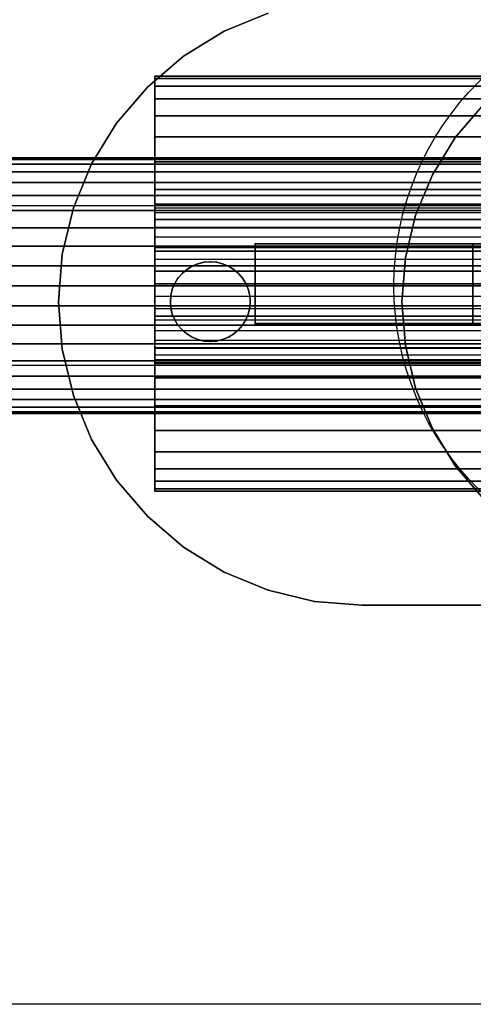
# Model space of a CAD drawing. Units: millimetres. Extents: x 2139 to 17281, y 1110 to 14529.
# Drawn here: x 4873 to 4902, y 4100 to 4162 of the extents above; entities that cross this region are included whole.
import ezdxf

# ---------------------------------------------------------------- set-up
doc = ezdxf.new("R2010")
doc.units = ezdxf.units.MM
doc.layers.add('Dimensions', color=7, linetype='Continuous')
doc.styles.get("Standard").update_dxf_attribs({"font": 'arial.ttf'})
doc.dimstyles.new('Leikkiset keinu', dxfattribs={"dimtxt": 150, "dimasz": 2.5, "dimexe": 0.06, "dimexo": 0.625, "dimtad": 0, "dimtih": 1, "dimtoh": 1, "dimdec": 0, "dimtxsty": 'Standard', "dimcen": 2.5, "dimadec": 0, "dimazin": 0, "dimtfac": 1, "dimtmove": 0, "dimatfit": 3, "dimfxl": 1, "dimarcsym": 0})

# ---------------------------------------------------------------- blocks, each defined once
blk = doc.blocks.new('*D11')
at = {"layer": 'Defpoints', "color": 0, "transparency": 16777216}
for p in [(13454.128, 11884.144), (13454.128, 5100.193), (3917.972, 4145.016)]:
    blk.add_point(p, dxfattribs=at)
at = {"layer": 'Dimensions', "color": 0, "lineweight": -2, "transparency": 16777216}
for p, q in [((3917.972, 4145.641), (3917.972, 11884.204)), ((3920.472, 11884.144), (8461.499, 11884.144)), ((13451.628, 11884.144), (8910.601, 11884.144)), ((13454.128, 5100.818), (13454.128, 11884.204))]:
    blk.add_line(p, q, dxfattribs=at)
at = {"layer": 'Dimensions', "color": 0, "transparency": 16777216}
for points in [[(3920.472, 11884.561), (3920.472, 11883.728), (3917.972, 11884.144)], [(13451.628, 11884.561), (13451.628, 11883.728), (13454.128, 11884.144)]]:
    blk.add_solid(points, dxfattribs=at)
at = {"layer": 'Dimensions', "color": 0, "transparency": 16777216, "insert": (8686.05, 11884.144), "char_height": 150, "attachment_point": 5}
blk.add_mtext('9536', dxfattribs=at)

msp = doc.modelspace()

# ---------------------------------------------------------------- linework, layer by layer
for p, q in [((4888.667, 4162.099), (4885.913, 4160.958)), ((4885.913, 4160.958), (4888.667, 4162.099)), ((4885.913, 4160.958), (4888.667, 4162.099)), ((4888.667, 4162.099), (4885.913, 4160.958)), ((4885.913, 4160.958), (4883.371, 4159.4)), ((4883.371, 4159.4), (4885.913, 4160.958)), ((4883.371, 4159.4), (4885.913, 4160.958)), ((4885.913, 4160.958), (4883.371, 4159.4)), ((4883.371, 4159.4), (4881.104, 4157.464)), ((4881.104, 4157.464), (4883.371, 4159.4)), ((4883.371, 4159.4), (4881.104, 4157.464)), ((4881.104, 4157.464), (4883.371, 4159.4)), ((4947.566, 4158.153), (4881.566, 4158.153)), ((4881.566, 4158.153), (4881.566, 4157.993)), ((4881.566, 4157.993), (4881.566, 4158.153)), ((4881.566, 4158.153), (4947.566, 4158.153)), ((4881.566, 4157.993), (4881.566, 4158.153)), ((4881.566, 4158.153), (4881.566, 4157.993)), ((4881.566, 4157.993), (4881.566, 4157.516)), ((4947.566, 4157.993), (4881.566, 4157.993)), ((4881.566, 4157.993), (4947.566, 4157.993)), ((4947.566, 4157.993), (4881.566, 4157.993)), ((4881.566, 4157.516), (4881.566, 4157.993)), ((4881.566, 4157.993), (4947.566, 4157.993)), ((4881.566, 4157.516), (4881.566, 4157.993)), ((4881.566, 4157.993), (4881.566, 4157.516)), ((4881.104, 4157.464), (4879.167, 4155.196)), ((4879.167, 4155.196), (4881.104, 4157.464)), ((4879.167, 4155.196), (4881.104, 4157.464)), ((4881.104, 4157.464), (4879.167, 4155.196)), ((4881.566, 4157.516), (4881.566, 4156.736)), ((4947.566, 4157.516), (4881.566, 4157.516)), ((4881.566, 4157.516), (4947.566, 4157.516)), ((4947.566, 4157.516), (4881.566, 4157.516)), ((4881.566, 4156.736), (4881.566, 4157.516)), ((4881.566, 4157.516), (4947.566, 4157.516)), ((4881.566, 4156.736), (4881.566, 4157.516)), ((4881.566, 4157.516), (4881.566, 4156.736)), ((4947.566, 4156.736), (4881.566, 4156.736)), ((4881.566, 4156.736), (4881.566, 4155.67)), ((4881.566, 4156.736), (4947.566, 4156.736)), ((4947.566, 4156.736), (4881.566, 4156.736)), ((4881.566, 4155.67), (4881.566, 4156.736)), ((4881.566, 4156.736), (4947.566, 4156.736)), ((4881.566, 4155.67), (4881.566, 4156.736)), ((4881.566, 4156.736), (4881.566, 4155.67)), ((4900.381, 4154.315), (4902.164, 4156.403)), ((4902.164, 4156.403), (4900.381, 4154.315)), ((4900.381, 4154.315), (4902.164, 4156.403)), ((4902.164, 4156.403), (4900.381, 4154.315)), ((4881.566, 4155.67), (4881.566, 4154.345)), ((4947.566, 4155.67), (4881.566, 4155.67)), ((4881.566, 4155.67), (4947.566, 4155.67)), ((4947.566, 4155.67), (4881.566, 4155.67)), ((4881.566, 4154.345), (4881.566, 4155.67)), ((4881.566, 4155.67), (4947.566, 4155.67)), ((4881.566, 4154.345), (4881.566, 4155.67)), ((4881.566, 4155.67), (4881.566, 4154.345)), ((4879.167, 4155.196), (4877.61, 4152.654)), ((4877.61, 4152.654), (4879.167, 4155.196)), ((4879.167, 4155.196), (4877.61, 4152.654)), ((4877.61, 4152.654), (4879.167, 4155.196)), ((4947.566, 4154.345), (4881.566, 4154.345)), ((4881.566, 4154.345), (4881.566, 4152.794)), ((4881.566, 4154.345), (4947.566, 4154.345)), ((4947.566, 4154.345), (4881.566, 4154.345)), ((4881.566, 4152.794), (4881.566, 4154.345)), ((4881.566, 4154.345), (4947.566, 4154.345)), ((4881.566, 4152.794), (4881.566, 4154.345)), ((4881.566, 4154.345), (4881.566, 4152.794)), ((4900.381, 4154.315), (4898.946, 4151.973)), ((4898.946, 4151.973), (4900.381, 4154.315)), ((4898.946, 4151.973), (4900.381, 4154.315)), ((4900.381, 4154.315), (4898.946, 4151.973)), ((4052.539, 4153.029), (5776.539, 4153.029)), ((5776.539, 4153.029), (4052.539, 4153.029)), ((4052.539, 4153.029), (5776.539, 4153.029)), ((5776.539, 4153.029), (4052.539, 4153.029)), ((4052.539, 4153.029), (5776.539, 4153.029)), ((5776.539, 4153.029), (4052.539, 4153.029)), ((4052.539, 4153.029), (5776.539, 4153.029)), ((5776.539, 4153.029), (4052.539, 4153.029)), ((4052.539, 4153.029), (5776.539, 4153.029)), ((5776.539, 4153.029), (4052.539, 4153.029)), ((4052.539, 4152.93), (5776.539, 4152.93)), ((5776.539, 4152.93), (4052.539, 4152.93)), ((4052.539, 4152.93), (5776.539, 4152.93)), ((5776.539, 4152.93), (4052.539, 4152.93)), ((4052.539, 4152.93), (5776.539, 4152.93)), ((5776.539, 4152.93), (4052.539, 4152.93)), ((4052.539, 4152.93), (5776.539, 4152.93)), ((5776.539, 4152.93), (4052.539, 4152.93)), ((4052.539, 4152.93), (5776.539, 4152.93)), ((5776.539, 4152.93), (4052.539, 4152.93)), ((4052.539, 4152.93), (5776.539, 4152.93)), ((5776.539, 4152.93), (4052.539, 4152.93)), ((4052.539, 4152.93), (5776.539, 4152.93)), ((5776.539, 4152.93), (4052.539, 4152.93)), ((4052.539, 4152.93), (5776.539, 4152.93)), ((5776.539, 4152.93), (4052.539, 4152.93)), ((4052.539, 4152.93), (5776.539, 4152.93)), ((5776.539, 4152.93), (4052.539, 4152.93)), ((4052.539, 4152.93), (5776.539, 4152.93)), ((5776.539, 4152.93), (4052.539, 4152.93)), ((4052.539, 4152.637), (5776.539, 4152.637)), ((5776.539, 4152.637), (4052.539, 4152.637)), ((4052.539, 4152.637), (5776.539, 4152.637)), ((5776.539, 4152.637), (4052.539, 4152.637)), ((4052.539, 4152.637), (5776.539, 4152.637)), ((5776.539, 4152.637), (4052.539, 4152.637)), ((4052.539, 4152.637), (5776.539, 4152.637)), ((5776.539, 4152.637), (4052.539, 4152.637)), ((4052.539, 4152.637), (5776.539, 4152.637)), ((5776.539, 4152.637), (4052.539, 4152.637)), ((4052.539, 4152.637), (5776.539, 4152.637)), ((5776.539, 4152.637), (4052.539, 4152.637)), ((4052.539, 4152.637), (5776.539, 4152.637)), ((5776.539, 4152.637), (4052.539, 4152.637)), ((4052.539, 4152.637), (5776.539, 4152.637)), ((5776.539, 4152.637), (4052.539, 4152.637)), ((4052.539, 4152.637), (5776.539, 4152.637)), ((5776.539, 4152.637), (4052.539, 4152.637)), ((4052.539, 4152.637), (5776.539, 4152.637)), ((5776.539, 4152.637), (4052.539, 4152.637)), ((4877.61, 4152.654), (4876.469, 4149.9)), ((4876.469, 4149.9), (4877.61, 4152.654)), ((4876.469, 4149.9), (4877.61, 4152.654)), ((4877.61, 4152.654), (4876.469, 4149.9)), ((4881.566, 4152.794), (4881.566, 4151.055)), ((4947.566, 4152.794), (4881.566, 4152.794)), ((4881.566, 4152.794), (4947.566, 4152.794)), ((4947.566, 4152.794), (4881.566, 4152.794)), ((4881.566, 4151.055), (4881.566, 4152.794)), ((4881.566, 4152.794), (4947.566, 4152.794)), ((4881.566, 4151.055), (4881.566, 4152.794)), ((4881.566, 4152.794), (4881.566, 4151.055)), ((4052.539, 4152.157), (5776.539, 4152.157)), ((5776.539, 4152.157), (4052.539, 4152.157)), ((4052.539, 4152.157), (5776.539, 4152.157)), ((5776.539, 4152.157), (4052.539, 4152.157)), ((4052.539, 4152.157), (5776.539, 4152.157)), ((5776.539, 4152.157), (4052.539, 4152.157)), ((4052.539, 4152.157), (5776.539, 4152.157)), ((5776.539, 4152.157), (4052.539, 4152.157)), ((4052.539, 4152.157), (5776.539, 4152.157)), ((5776.539, 4152.157), (4052.539, 4152.157)), ((4052.539, 4152.157), (5776.539, 4152.157)), ((5776.539, 4152.157), (4052.539, 4152.157)), ((4052.539, 4152.157), (5776.539, 4152.157)), ((5776.539, 4152.157), (4052.539, 4152.157)), ((4052.539, 4152.157), (5776.539, 4152.157)), ((5776.539, 4152.157), (4052.539, 4152.157)), ((4052.539, 4152.157), (5776.539, 4152.157)), ((5776.539, 4152.157), (4052.539, 4152.157)), ((4052.539, 4152.157), (5776.539, 4152.157)), ((5776.539, 4152.157), (4052.539, 4152.157)), ((4897.895, 4149.436), (4898.946, 4151.973)), ((4898.946, 4151.973), (4897.895, 4149.436)), ((4897.895, 4149.436), (4898.946, 4151.973)), ((4898.946, 4151.973), (4897.895, 4149.436)), ((4052.539, 4151.501), (5776.539, 4151.501)), ((5776.539, 4151.501), (4052.539, 4151.501)), ((4052.539, 4151.501), (5776.539, 4151.501)), ((5776.539, 4151.501), (4052.539, 4151.501)), ((4052.539, 4151.501), (5776.539, 4151.501)), ((5776.539, 4151.501), (4052.539, 4151.501)), ((4052.539, 4151.501), (5776.539, 4151.501)), ((5776.539, 4151.501), (4052.539, 4151.501)), ((4052.539, 4151.501), (5776.539, 4151.501)), ((5776.539, 4151.501), (4052.539, 4151.501)), ((4052.539, 4151.501), (5776.539, 4151.501)), ((5776.539, 4151.501), (4052.539, 4151.501)), ((4052.539, 4151.501), (5776.539, 4151.501)), ((5776.539, 4151.501), (4052.539, 4151.501)), ((4052.539, 4151.501), (5776.539, 4151.501)), ((5776.539, 4151.501), (4052.539, 4151.501)), ((4052.539, 4151.501), (5776.539, 4151.501)), ((5776.539, 4151.501), (4052.539, 4151.501)), ((4052.539, 4151.501), (5776.539, 4151.501)), ((5776.539, 4151.501), (4052.539, 4151.501)), ((4881.566, 4151.055), (4881.566, 4149.17)), ((4947.566, 4151.055), (4881.566, 4151.055)), ((4881.566, 4151.055), (4947.566, 4151.055)), ((4947.566, 4151.055), (4881.566, 4151.055)), ((4881.566, 4149.17), (4881.566, 4151.055)), ((4881.566, 4151.055), (4947.566, 4151.055)), ((4881.566, 4149.17), (4881.566, 4151.055)), ((4881.566, 4151.055), (4881.566, 4149.17)), ((4052.539, 4150.686), (5776.539, 4150.686)), ((5776.539, 4150.686), (4052.539, 4150.686)), ((4052.539, 4150.686), (5776.539, 4150.686)), ((5776.539, 4150.686), (4052.539, 4150.686)), ((4052.539, 4150.686), (5776.539, 4150.686)), ((5776.539, 4150.686), (4052.539, 4150.686)), ((4052.539, 4150.686), (5776.539, 4150.686)), ((5776.539, 4150.686), (4052.539, 4150.686)), ((4052.539, 4150.686), (5776.539, 4150.686)), ((5776.539, 4150.686), (4052.539, 4150.686)), ((4052.539, 4150.686), (5776.539, 4150.686)), ((5776.539, 4150.686), (4052.539, 4150.686)), ((4052.539, 4150.686), (5776.539, 4150.686)), ((5776.539, 4150.686), (4052.539, 4150.686)), ((4052.539, 4150.686), (5776.539, 4150.686)), ((5776.539, 4150.686), (4052.539, 4150.686)), ((4052.539, 4150.686), (5776.539, 4150.686)), ((5776.539, 4150.686), (4052.539, 4150.686)), ((4052.539, 4150.686), (5776.539, 4150.686)), ((5776.539, 4150.686), (4052.539, 4150.686)), ((4881.566, 4150.153), (4947.566, 4150.153)), ((4881.566, 4150.091), (4881.566, 4150.153)), ((4881.566, 4150.153), (4881.566, 4150.091)), ((4881.566, 4150.153), (4881.566, 4150.091)), ((4881.566, 4150.091), (4881.566, 4150.153)), ((5794.539, 4150.022), (4034.539, 4150.022)), ((4052.539, 4149.731), (5776.539, 4149.731)), ((5776.539, 4149.731), (4052.539, 4149.731)), ((4052.539, 4149.731), (5776.539, 4149.731)), ((5776.539, 4149.731), (4052.539, 4149.731)), ((4052.539, 4149.731), (5776.539, 4149.731)), ((5776.539, 4149.731), (4052.539, 4149.731)), ((4052.539, 4149.731), (5776.539, 4149.731)), ((5776.539, 4149.731), (4052.539, 4149.731)), ((4052.539, 4149.731), (5776.539, 4149.731)), ((5776.539, 4149.731), (4052.539, 4149.731)), ((4052.539, 4149.731), (5776.539, 4149.731)), ((5776.539, 4149.731), (4052.539, 4149.731)), ((4052.539, 4149.731), (5776.539, 4149.731)), ((5776.539, 4149.731), (4052.539, 4149.731)), ((4052.539, 4149.731), (5776.539, 4149.731)), ((5776.539, 4149.731), (4052.539, 4149.731)), ((4052.539, 4149.731), (5776.539, 4149.731)), ((5776.539, 4149.731), (4052.539, 4149.731)), ((4052.539, 4149.731), (5776.539, 4149.731)), ((5776.539, 4149.731), (4052.539, 4149.731)), ((4876.469, 4149.9), (4875.773, 4147.001)), ((4875.773, 4147.001), (4876.469, 4149.9)), ((4875.773, 4147.001), (4876.469, 4149.9)), ((4876.469, 4149.9), (4875.773, 4147.001)), ((4881.566, 4149.908), (4881.566, 4150.091)), ((4881.566, 4150.091), (4947.566, 4150.091)), ((4881.566, 4150.091), (4947.566, 4150.091)), ((4881.566, 4150.091), (4881.566, 4149.908)), ((4881.566, 4150.091), (4881.566, 4149.908)), ((4881.566, 4149.908), (4881.566, 4150.091)), ((4881.566, 4149.608), (4881.566, 4149.908)), ((4881.566, 4149.908), (4947.566, 4149.908)), ((4881.566, 4149.908), (4947.566, 4149.908)), ((4881.566, 4149.908), (4881.566, 4149.608)), ((4881.566, 4149.908), (4881.566, 4149.608)), ((4881.566, 4149.608), (4881.566, 4149.908)), ((4881.566, 4149.608), (4947.566, 4149.608)), ((4881.566, 4149.198), (4881.566, 4149.608)), ((4881.566, 4149.608), (4947.566, 4149.608)), ((4881.566, 4149.608), (4881.566, 4149.198)), ((4881.566, 4149.608), (4881.566, 4149.198)), ((4881.566, 4149.198), (4881.566, 4149.608)), ((4881.566, 4148.688), (4881.566, 4149.198)), ((4881.566, 4149.198), (4947.566, 4149.198)), ((4881.566, 4149.198), (4947.566, 4149.198)), ((4881.566, 4149.198), (4881.566, 4148.688)), ((4881.566, 4149.198), (4881.566, 4148.688)), ((4881.566, 4148.688), (4881.566, 4149.198)), ((4947.566, 4149.17), (4881.566, 4149.17)), ((4881.566, 4149.17), (4881.566, 4147.186)), ((4881.566, 4149.17), (4947.566, 4149.17)), ((4947.566, 4149.17), (4881.566, 4149.17)), ((4881.566, 4147.186), (4881.566, 4149.17)), ((4881.566, 4149.17), (4947.566, 4149.17)), ((4881.566, 4147.186), (4881.566, 4149.17)), ((4881.566, 4149.17), (4881.566, 4147.186)), ((4897.254, 4146.766), (4897.895, 4149.436)), ((4897.895, 4149.436), (4897.254, 4146.766)), ((4897.254, 4146.766), (4897.895, 4149.436)), ((4897.895, 4149.436), (4897.254, 4146.766)), ((4052.539, 4148.661), (5776.539, 4148.661)), ((5776.539, 4148.661), (4052.539, 4148.661)), ((4052.539, 4148.661), (5776.539, 4148.661)), ((5776.539, 4148.661), (4052.539, 4148.661)), ((4052.539, 4148.661), (5776.539, 4148.661)), ((5776.539, 4148.661), (4052.539, 4148.661)), ((4052.539, 4148.661), (5776.539, 4148.661)), ((5776.539, 4148.661), (4052.539, 4148.661)), ((4052.539, 4148.661), (5776.539, 4148.661)), ((5776.539, 4148.661), (4052.539, 4148.661)), ((4052.539, 4148.661), (5776.539, 4148.661)), ((5776.539, 4148.661), (4052.539, 4148.661)), ((4052.539, 4148.661), (5776.539, 4148.661)), ((5776.539, 4148.661), (4052.539, 4148.661)), ((4052.539, 4148.661), (5776.539, 4148.661)), ((5776.539, 4148.661), (4052.539, 4148.661)), ((4052.539, 4148.661), (5776.539, 4148.661)), ((5776.539, 4148.661), (4052.539, 4148.661)), ((4052.539, 4148.661), (5776.539, 4148.661)), ((5776.539, 4148.661), (4052.539, 4148.661)), ((4881.566, 4148.688), (4947.566, 4148.688)), ((4881.566, 4148.092), (4881.566, 4148.688)), ((4881.566, 4148.688), (4947.566, 4148.688)), ((4881.566, 4148.688), (4881.566, 4148.092)), ((4881.566, 4148.688), (4881.566, 4148.092)), ((4881.566, 4148.092), (4881.566, 4148.688)), ((4881.566, 4147.423), (4881.566, 4148.092)), ((4881.566, 4148.092), (4947.566, 4148.092)), ((4881.566, 4148.092), (4947.566, 4148.092)), ((4881.566, 4148.092), (4881.566, 4147.423)), ((4881.566, 4148.092), (4881.566, 4147.423)), ((4881.566, 4147.423), (4881.566, 4148.092)), ((4887.85, 4147.653), (4887.85, 4142.653)), ((4942.264, 4147.653), (4887.85, 4147.653)), ((4887.85, 4147.653), (4887.85, 4142.653)), ((4887.85, 4142.653), (4887.85, 4147.653)), ((4887.85, 4147.653), (4901.477, 4147.653)), ((4887.85, 4142.653), (4887.85, 4147.653)), ((4887.85, 4147.653), (4942.264, 4147.653)), ((4901.477, 4147.653), (4887.85, 4147.653)), ((4901.477, 4147.653), (4901.477, 4142.653)), ((4901.477, 4147.653), (4927.601, 4147.653)), ((4901.477, 4142.653), (4901.477, 4147.653)), ((4927.601, 4147.653), (4901.477, 4147.653)), ((4052.539, 4147.501), (5776.539, 4147.501)), ((5776.539, 4147.501), (4052.539, 4147.501)), ((4052.539, 4147.501), (5776.539, 4147.501)), ((5776.539, 4147.501), (4052.539, 4147.501)), ((4052.539, 4147.501), (5776.539, 4147.501)), ((5776.539, 4147.501), (4052.539, 4147.501)), ((4052.539, 4147.501), (5776.539, 4147.501)), ((5776.539, 4147.501), (4052.539, 4147.501)), ((4052.539, 4147.501), (5776.539, 4147.501)), ((5776.539, 4147.501), (4052.539, 4147.501)), ((4052.539, 4147.501), (5776.539, 4147.501)), ((5776.539, 4147.501), (4052.539, 4147.501)), ((4052.539, 4147.501), (5776.539, 4147.501)), ((5776.539, 4147.501), (4052.539, 4147.501)), ((4052.539, 4147.501), (5776.539, 4147.501)), ((5776.539, 4147.501), (4052.539, 4147.501)), ((4052.539, 4147.501), (5776.539, 4147.501)), ((5776.539, 4147.501), (4052.539, 4147.501)), ((4052.539, 4147.501), (5776.539, 4147.501)), ((5776.539, 4147.501), (4052.539, 4147.501)), ((4881.566, 4146.698), (4881.566, 4147.423)), ((4881.566, 4147.423), (4947.566, 4147.423)), ((4881.566, 4147.423), (4947.566, 4147.423)), ((4881.566, 4147.423), (4881.566, 4146.698)), ((4881.566, 4147.423), (4881.566, 4146.698)), ((4881.566, 4146.698), (4881.566, 4147.423)), ((4881.566, 4147.186), (4947.566, 4147.186)), ((4881.566, 4147.186), (4881.566, 4145.153)), ((4947.566, 4147.186), (4881.566, 4147.186)), ((4947.566, 4147.186), (4881.566, 4147.186)), ((4881.566, 4145.153), (4881.566, 4147.186)), ((4881.566, 4147.186), (4947.566, 4147.186)), ((4881.566, 4147.186), (4881.566, 4145.153)), ((4881.566, 4145.153), (4881.566, 4147.186)), ((4875.773, 4147.001), (4875.539, 4144.028)), ((4875.539, 4144.028), (4875.773, 4147.001)), ((4875.773, 4147.001), (4875.539, 4144.028)), ((4875.539, 4144.028), (4875.773, 4147.001)), ((4881.566, 4146.698), (4947.566, 4146.698)), ((4881.566, 4145.935), (4881.566, 4146.698)), ((4881.566, 4146.698), (4947.566, 4146.698)), ((4881.566, 4146.698), (4881.566, 4145.935)), ((4881.566, 4146.698), (4881.566, 4145.935)), ((4881.566, 4145.935), (4881.566, 4146.698)), ((4884.266, 4146.406), (4884.648, 4146.498)), ((4884.648, 4146.498), (4884.266, 4146.406)), ((4884.266, 4146.406), (4884.648, 4146.498)), ((4884.648, 4146.498), (4884.266, 4146.406)), ((4885.039, 4146.528), (4884.648, 4146.498)), ((4884.648, 4146.498), (4885.039, 4146.528)), ((4884.648, 4146.498), (4885.039, 4146.528)), ((4885.039, 4146.528), (4884.648, 4146.498)), ((4885.039, 4146.528), (4885.43, 4146.498)), ((4885.43, 4146.498), (4885.039, 4146.528)), ((4885.039, 4146.528), (4885.43, 4146.498)), ((4885.43, 4146.498), (4885.039, 4146.528)), ((4885.811, 4146.406), (4885.43, 4146.498)), ((4885.43, 4146.498), (4885.811, 4146.406)), ((4885.43, 4146.498), (4885.811, 4146.406)), ((4885.811, 4146.406), (4885.43, 4146.498)), ((4897.254, 4146.766), (4897.039, 4144.028)), ((4897.039, 4144.028), (4897.254, 4146.766)), ((4897.039, 4144.028), (4897.254, 4146.766)), ((4897.254, 4146.766), (4897.039, 4144.028)), ((5776.539, 4146.28), (4052.539, 4146.28)), ((4052.539, 4146.28), (5776.539, 4146.28)), ((4052.539, 4146.28), (5776.539, 4146.28)), ((5776.539, 4146.28), (4052.539, 4146.28)), ((5776.539, 4146.28), (4052.539, 4146.28)), ((4052.539, 4146.28), (5776.539, 4146.28)), ((4052.539, 4146.28), (5776.539, 4146.28)), ((5776.539, 4146.28), (4052.539, 4146.28)), ((5776.539, 4146.28), (4052.539, 4146.28)), ((4052.539, 4146.28), (5776.539, 4146.28)), ((4052.539, 4146.28), (5776.539, 4146.28)), ((5776.539, 4146.28), (4052.539, 4146.28)), ((5776.539, 4146.28), (4052.539, 4146.28)), ((4052.539, 4146.28), (5776.539, 4146.28)), ((4052.539, 4146.28), (5776.539, 4146.28)), ((5776.539, 4146.28), (4052.539, 4146.28)), ((5776.539, 4146.28), (4052.539, 4146.28)), ((4052.539, 4146.28), (5776.539, 4146.28)), ((4052.539, 4146.28), (5776.539, 4146.28)), ((5776.539, 4146.28), (4052.539, 4146.28)), ((4947.566, 4145.935), (4881.566, 4145.935)), ((4881.566, 4145.153), (4881.566, 4145.935)), ((4881.566, 4145.935), (4947.566, 4145.935)), ((4881.566, 4145.935), (4881.566, 4145.153)), ((4881.566, 4145.153), (4881.566, 4145.935)), ((4881.566, 4145.935), (4881.566, 4145.153)), ((4883.271, 4145.796), (4883.569, 4146.051)), ((4883.569, 4146.051), (4883.271, 4145.796)), ((4883.271, 4145.796), (4883.569, 4146.051)), ((4883.569, 4146.051), (4883.271, 4145.796)), ((4883.904, 4146.256), (4883.569, 4146.051)), ((4883.569, 4146.051), (4883.904, 4146.256)), ((4883.569, 4146.051), (4883.904, 4146.256)), ((4883.904, 4146.256), (4883.569, 4146.051)), ((4883.904, 4146.256), (4884.266, 4146.406)), ((4884.266, 4146.406), (4883.904, 4146.256)), ((4883.904, 4146.256), (4884.266, 4146.406)), ((4884.266, 4146.406), (4883.904, 4146.256)), ((4885.811, 4146.406), (4886.174, 4146.256)), ((4886.174, 4146.256), (4885.811, 4146.406)), ((4885.811, 4146.406), (4886.174, 4146.256)), ((4886.174, 4146.256), (4885.811, 4146.406)), ((4886.174, 4146.256), (4886.508, 4146.051)), ((4886.508, 4146.051), (4886.174, 4146.256)), ((4886.174, 4146.256), (4886.508, 4146.051)), ((4886.508, 4146.051), (4886.174, 4146.256)), ((4886.807, 4145.796), (4886.508, 4146.051)), ((4886.508, 4146.051), (4886.807, 4145.796)), ((4886.508, 4146.051), (4886.807, 4145.796)), ((4886.807, 4145.796), (4886.508, 4146.051)), ((4882.811, 4145.163), (4883.016, 4145.498)), ((4883.016, 4145.498), (4882.811, 4145.163)), ((4882.811, 4145.163), (4883.016, 4145.498)), ((4883.016, 4145.498), (4882.811, 4145.163)), ((4883.271, 4145.796), (4883.016, 4145.498)), ((4883.016, 4145.498), (4883.271, 4145.796)), ((4883.016, 4145.498), (4883.271, 4145.796)), ((4883.271, 4145.796), (4883.016, 4145.498)), ((4886.807, 4145.796), (4887.061, 4145.498)), ((4887.061, 4145.498), (4886.807, 4145.796)), ((4886.807, 4145.796), (4887.061, 4145.498)), ((4887.061, 4145.498), (4886.807, 4145.796)), ((4887.266, 4145.163), (4887.061, 4145.498)), ((4887.061, 4145.498), (4887.266, 4145.163)), ((4887.061, 4145.498), (4887.266, 4145.163)), ((4887.266, 4145.163), (4887.061, 4145.498)), ((5776.539, 4145.029), (4052.539, 4145.029)), ((5776.539, 4145.029), (4052.539, 4145.029)), ((4052.539, 4145.029), (5776.539, 4145.029)), ((4052.539, 4145.029), (5776.539, 4145.029)), ((5776.539, 4145.029), (4052.539, 4145.029)), ((5776.539, 4145.029), (4052.539, 4145.029)), ((4052.539, 4145.029), (5776.539, 4145.029)), ((4052.539, 4145.029), (5776.539, 4145.029)), ((5776.539, 4145.029), (4052.539, 4145.029)), ((5776.539, 4145.029), (4052.539, 4145.029)), ((4052.539, 4145.029), (5776.539, 4145.029)), ((4052.539, 4145.029), (5776.539, 4145.029)), ((5776.539, 4145.029), (4052.539, 4145.029)), ((5776.539, 4145.029), (4052.539, 4145.029)), ((4052.539, 4145.029), (5776.539, 4145.029)), ((4052.539, 4145.029), (5776.539, 4145.029)), ((5776.539, 4145.029), (4052.539, 4145.029)), ((5776.539, 4145.029), (4052.539, 4145.029)), ((4052.539, 4145.029), (5776.539, 4145.029)), ((4052.539, 4145.029), (5776.539, 4145.029)), ((4947.566, 4145.153), (4881.566, 4145.153)), ((4881.566, 4145.153), (4881.566, 4144.37)), ((4947.566, 4145.153), (4881.566, 4145.153)), ((4881.566, 4144.37), (4881.566, 4145.153)), ((4881.566, 4145.153), (4947.566, 4145.153)), ((4881.566, 4143.119), (4881.566, 4145.153)), ((4881.566, 4145.153), (4947.566, 4145.153)), ((4881.566, 4145.153), (4947.566, 4145.153)), ((4881.566, 4145.153), (4881.566, 4143.119)), ((4947.566, 4145.153), (4881.566, 4145.153)), ((4947.566, 4145.153), (4881.566, 4145.153)), ((4881.566, 4145.153), (4881.566, 4143.119)), ((4881.566, 4144.37), (4881.566, 4145.153)), ((4881.566, 4143.119), (4881.566, 4145.153)), ((4881.566, 4145.153), (4881.566, 4144.37)), ((4882.661, 4144.801), (4882.57, 4144.42)), ((4882.57, 4144.42), (4882.661, 4144.801)), ((4882.57, 4144.42), (4882.661, 4144.801)), ((4882.661, 4144.801), (4882.57, 4144.42)), ((4882.661, 4144.801), (4882.811, 4145.163)), ((4882.811, 4145.163), (4882.661, 4144.801)), ((4882.661, 4144.801), (4882.811, 4145.163)), ((4882.811, 4145.163), (4882.661, 4144.801)), ((4887.266, 4145.163), (4887.416, 4144.801)), ((4887.416, 4144.801), (4887.266, 4145.163)), ((4887.266, 4145.163), (4887.416, 4144.801)), ((4887.416, 4144.801), (4887.266, 4145.163)), ((4887.416, 4144.801), (4887.508, 4144.42)), ((4887.508, 4144.42), (4887.416, 4144.801)), ((4887.416, 4144.801), (4887.508, 4144.42)), ((4887.508, 4144.42), (4887.416, 4144.801)), ((4875.539, 4144.028), (4875.773, 4141.056)), ((4875.773, 4141.056), (4875.539, 4144.028)), ((4875.773, 4141.056), (4875.539, 4144.028)), ((4875.539, 4144.028), (4875.773, 4141.056)), ((4881.566, 4144.37), (4947.566, 4144.37)), ((4881.566, 4144.37), (4881.566, 4143.608)), ((4881.566, 4143.608), (4881.566, 4144.37)), ((4881.566, 4144.37), (4947.566, 4144.37)), ((4881.566, 4143.608), (4881.566, 4144.37)), ((4881.566, 4144.37), (4881.566, 4143.608)), ((4882.539, 4144.028), (4882.57, 4144.42)), ((4882.57, 4144.42), (4882.539, 4144.028)), ((4882.539, 4144.028), (4882.57, 4144.42)), ((4882.57, 4144.42), (4882.539, 4144.028)), ((4882.539, 4144.028), (4882.57, 4143.637)), ((4882.57, 4143.637), (4882.539, 4144.028)), ((4882.57, 4143.637), (4882.539, 4144.028)), ((4882.539, 4144.028), (4882.57, 4143.637)), ((4887.539, 4144.028), (4887.508, 4144.42)), ((4887.508, 4144.42), (4887.539, 4144.028)), ((4887.508, 4144.42), (4887.539, 4144.028)), ((4887.539, 4144.028), (4887.508, 4144.42)), ((4887.539, 4144.028), (4887.508, 4143.637)), ((4887.508, 4143.637), (4887.539, 4144.028)), ((4887.539, 4144.028), (4887.508, 4143.637)), ((4887.508, 4143.637), (4887.539, 4144.028)), ((4897.254, 4141.291), (4897.039, 4144.028)), ((4897.039, 4144.028), (4897.254, 4141.291)), ((4897.254, 4141.291), (4897.039, 4144.028)), ((4897.039, 4144.028), (4897.254, 4141.291)), ((4052.539, 4143.777), (5776.539, 4143.777)), ((5776.539, 4143.777), (4052.539, 4143.777)), ((4052.539, 4143.777), (5776.539, 4143.777)), ((5776.539, 4143.777), (4052.539, 4143.777)), ((4052.539, 4143.777), (5776.539, 4143.777)), ((5776.539, 4143.777), (4052.539, 4143.777)), ((4052.539, 4143.777), (5776.539, 4143.777)), ((5776.539, 4143.777), (4052.539, 4143.777)), ((4052.539, 4143.777), (5776.539, 4143.777)), ((5776.539, 4143.777), (4052.539, 4143.777)), ((4052.539, 4143.777), (5776.539, 4143.777)), ((5776.539, 4143.777), (4052.539, 4143.777)), ((4052.539, 4143.777), (5776.539, 4143.777)), ((5776.539, 4143.777), (4052.539, 4143.777)), ((4052.539, 4143.777), (5776.539, 4143.777)), ((5776.539, 4143.777), (4052.539, 4143.777)), ((4052.539, 4143.777), (5776.539, 4143.777)), ((5776.539, 4143.777), (4052.539, 4143.777)), ((4052.539, 4143.777), (5776.539, 4143.777)), ((5776.539, 4143.777), (4052.539, 4143.777)), ((4881.566, 4143.608), (4947.566, 4143.608)), ((4881.566, 4143.608), (4881.566, 4142.883)), ((4881.566, 4142.883), (4881.566, 4143.608)), ((4881.566, 4143.608), (4947.566, 4143.608)), ((4881.566, 4142.883), (4881.566, 4143.608)), ((4881.566, 4143.608), (4881.566, 4142.883)), ((4882.661, 4143.256), (4882.57, 4143.637)), ((4882.57, 4143.637), (4882.661, 4143.256)), ((4882.661, 4143.256), (4882.57, 4143.637)), ((4882.57, 4143.637), (4882.661, 4143.256)), ((4887.416, 4143.256), (4887.508, 4143.637)), ((4887.508, 4143.637), (4887.416, 4143.256)), ((4887.508, 4143.637), (4887.416, 4143.256)), ((4887.416, 4143.256), (4887.508, 4143.637)), ((4947.566, 4143.119), (4881.566, 4143.119)), ((4881.566, 4141.135), (4881.566, 4143.119)), ((4881.566, 4143.119), (4947.566, 4143.119)), ((4881.566, 4143.119), (4881.566, 4141.135)), ((4947.566, 4143.119), (4881.566, 4143.119)), ((4881.566, 4143.119), (4947.566, 4143.119)), ((4881.566, 4143.119), (4881.566, 4141.135)), ((4881.566, 4141.135), (4881.566, 4143.119)), ((4881.566, 4142.883), (4947.566, 4142.883)), ((4881.566, 4142.883), (4881.566, 4142.214)), ((4881.566, 4142.883), (4947.566, 4142.883)), ((4881.566, 4142.214), (4881.566, 4142.883)), ((4881.566, 4142.214), (4881.566, 4142.883)), ((4881.566, 4142.883), (4881.566, 4142.214)), ((4882.811, 4142.894), (4882.661, 4143.256)), ((4882.661, 4143.256), (4882.811, 4142.894)), ((4882.811, 4142.894), (4882.661, 4143.256)), ((4882.661, 4143.256), (4882.811, 4142.894)), ((4882.811, 4142.894), (4883.016, 4142.559)), ((4883.016, 4142.559), (4882.811, 4142.894)), ((4883.016, 4142.559), (4882.811, 4142.894)), ((4882.811, 4142.894), (4883.016, 4142.559)), ((4887.266, 4142.894), (4887.061, 4142.559)), ((4887.061, 4142.559), (4887.266, 4142.894)), ((4887.266, 4142.894), (4887.061, 4142.559)), ((4887.061, 4142.559), (4887.266, 4142.894)), ((4887.416, 4143.256), (4887.266, 4142.894)), ((4887.266, 4142.894), (4887.416, 4143.256)), ((4887.416, 4143.256), (4887.266, 4142.894)), ((4887.266, 4142.894), (4887.416, 4143.256)), ((4052.539, 4142.557), (5776.539, 4142.557)), ((5776.539, 4142.557), (4052.539, 4142.557)), ((4052.539, 4142.557), (5776.539, 4142.557)), ((5776.539, 4142.557), (4052.539, 4142.557)), ((4052.539, 4142.557), (5776.539, 4142.557)), ((5776.539, 4142.557), (4052.539, 4142.557)), ((4052.539, 4142.557), (5776.539, 4142.557)), ((5776.539, 4142.557), (4052.539, 4142.557)), ((4052.539, 4142.557), (5776.539, 4142.557)), ((5776.539, 4142.557), (4052.539, 4142.557)), ((4052.539, 4142.557), (5776.539, 4142.557)), ((5776.539, 4142.557), (4052.539, 4142.557)), ((4052.539, 4142.557), (5776.539, 4142.557)), ((5776.539, 4142.557), (4052.539, 4142.557)), ((4052.539, 4142.557), (5776.539, 4142.557)), ((5776.539, 4142.557), (4052.539, 4142.557)), ((4052.539, 4142.557), (5776.539, 4142.557)), ((5776.539, 4142.557), (4052.539, 4142.557)), ((4052.539, 4142.557), (5776.539, 4142.557)), ((5776.539, 4142.557), (4052.539, 4142.557)), ((4881.566, 4142.214), (4947.566, 4142.214)), ((4881.566, 4142.214), (4881.566, 4141.617)), ((4881.566, 4141.617), (4881.566, 4142.214)), ((4881.566, 4142.214), (4947.566, 4142.214)), ((4881.566, 4141.617), (4881.566, 4142.214)), ((4881.566, 4142.214), (4881.566, 4141.617)), ((4883.271, 4142.261), (4883.016, 4142.559)), ((4883.016, 4142.559), (4883.271, 4142.261)), ((4883.271, 4142.261), (4883.016, 4142.559)), ((4883.016, 4142.559), (4883.271, 4142.261)), ((4883.271, 4142.261), (4883.569, 4142.006)), ((4883.569, 4142.006), (4883.271, 4142.261)), ((4883.569, 4142.006), (4883.271, 4142.261)), ((4883.271, 4142.261), (4883.569, 4142.006)), ((4886.807, 4142.261), (4886.508, 4142.006)), ((4886.508, 4142.006), (4886.807, 4142.261)), ((4886.807, 4142.261), (4886.508, 4142.006)), ((4886.508, 4142.006), (4886.807, 4142.261)), ((4886.807, 4142.261), (4887.061, 4142.559)), ((4887.061, 4142.559), (4886.807, 4142.261)), ((4887.061, 4142.559), (4886.807, 4142.261)), ((4886.807, 4142.261), (4887.061, 4142.559)), ((4887.85, 4142.653), (4942.264, 4142.653)), ((4901.477, 4142.653), (4887.85, 4142.653)), ((4887.85, 4142.653), (4901.477, 4142.653)), ((4942.264, 4142.653), (4887.85, 4142.653)), ((4927.601, 4142.653), (4901.477, 4142.653)), ((4901.477, 4142.653), (4927.601, 4142.653)), ((4881.566, 4141.617), (4947.566, 4141.617)), ((4881.566, 4141.617), (4881.566, 4141.108)), ((4881.566, 4141.617), (4947.566, 4141.617)), ((4881.566, 4141.108), (4881.566, 4141.617)), ((4881.566, 4141.108), (4881.566, 4141.617)), ((4881.566, 4141.617), (4881.566, 4141.108)), ((4883.904, 4141.801), (4883.569, 4142.006)), ((4883.569, 4142.006), (4883.904, 4141.801)), ((4883.904, 4141.801), (4883.569, 4142.006)), ((4883.569, 4142.006), (4883.904, 4141.801)), ((4884.266, 4141.651), (4883.904, 4141.801)), ((4883.904, 4141.801), (4884.266, 4141.651)), ((4884.266, 4141.651), (4883.904, 4141.801)), ((4883.904, 4141.801), (4884.266, 4141.651)), ((4884.266, 4141.651), (4884.648, 4141.559)), ((4884.648, 4141.559), (4884.266, 4141.651)), ((4884.648, 4141.559), (4884.266, 4141.651)), ((4884.266, 4141.651), (4884.648, 4141.559)), ((4885.039, 4141.528), (4884.648, 4141.559)), ((4884.648, 4141.559), (4885.039, 4141.528)), ((4885.039, 4141.528), (4884.648, 4141.559)), ((4884.648, 4141.559), (4885.039, 4141.528)), ((4885.43, 4141.559), (4885.039, 4141.528)), ((4885.039, 4141.528), (4885.43, 4141.559)), ((4885.43, 4141.559), (4885.039, 4141.528)), ((4885.039, 4141.528), (4885.43, 4141.559)), ((4885.811, 4141.651), (4885.43, 4141.559)), ((4885.43, 4141.559), (4885.811, 4141.651)), ((4885.811, 4141.651), (4885.43, 4141.559)), ((4885.43, 4141.559), (4885.811, 4141.651)), ((4886.174, 4141.801), (4885.811, 4141.651)), ((4885.811, 4141.651), (4886.174, 4141.801)), ((4886.174, 4141.801), (4885.811, 4141.651)), ((4885.811, 4141.651), (4886.174, 4141.801)), ((4886.174, 4141.801), (4886.508, 4142.006)), ((4886.508, 4142.006), (4886.174, 4141.801)), ((4886.508, 4142.006), (4886.174, 4141.801)), ((4886.174, 4141.801), (4886.508, 4142.006)), ((4052.539, 4141.397), (5776.539, 4141.397)), ((5776.539, 4141.397), (4052.539, 4141.397)), ((4052.539, 4141.397), (5776.539, 4141.397)), ((5776.539, 4141.397), (4052.539, 4141.397)), ((4052.539, 4141.397), (5776.539, 4141.397)), ((5776.539, 4141.397), (4052.539, 4141.397)), ((4052.539, 4141.397), (5776.539, 4141.397)), ((5776.539, 4141.397), (4052.539, 4141.397)), ((4052.539, 4141.397), (5776.539, 4141.397)), ((5776.539, 4141.397), (4052.539, 4141.397)), ((4052.539, 4141.397), (5776.539, 4141.397)), ((5776.539, 4141.397), (4052.539, 4141.397)), ((4052.539, 4141.397), (5776.539, 4141.397)), ((5776.539, 4141.397), (4052.539, 4141.397)), ((4052.539, 4141.397), (5776.539, 4141.397)), ((5776.539, 4141.397), (4052.539, 4141.397)), ((4052.539, 4141.397), (5776.539, 4141.397)), ((5776.539, 4141.397), (4052.539, 4141.397)), ((4052.539, 4141.397), (5776.539, 4141.397)), ((5776.539, 4141.397), (4052.539, 4141.397)), ((4875.773, 4141.056), (4876.469, 4138.157)), ((4876.469, 4138.157), (4875.773, 4141.056)), ((4875.773, 4141.056), (4876.469, 4138.157)), ((4876.469, 4138.157), (4875.773, 4141.056)), ((4947.566, 4141.135), (4881.566, 4141.135)), ((4881.566, 4139.251), (4881.566, 4141.135)), ((4881.566, 4141.135), (4947.566, 4141.135)), ((4881.566, 4141.135), (4881.566, 4139.251)), ((4947.566, 4141.135), (4881.566, 4141.135)), ((4881.566, 4141.135), (4947.566, 4141.135)), ((4881.566, 4141.135), (4881.566, 4139.251)), ((4881.566, 4139.251), (4881.566, 4141.135)), ((4881.566, 4141.108), (4947.566, 4141.108)), ((4881.566, 4141.108), (4881.566, 4140.698)), ((4881.566, 4140.698), (4881.566, 4141.108)), ((4881.566, 4141.108), (4947.566, 4141.108)), ((4881.566, 4140.698), (4881.566, 4141.108)), ((4881.566, 4141.108), (4881.566, 4140.698)), ((4897.254, 4141.291), (4897.895, 4138.621)), ((4897.895, 4138.621), (4897.254, 4141.291)), ((4897.895, 4138.621), (4897.254, 4141.291)), ((4897.254, 4141.291), (4897.895, 4138.621)), ((4052.539, 4140.327), (5776.539, 4140.327)), ((5776.539, 4140.327), (4052.539, 4140.327)), ((4052.539, 4140.327), (5776.539, 4140.327)), ((5776.539, 4140.327), (4052.539, 4140.327)), ((4052.539, 4140.327), (5776.539, 4140.327)), ((5776.539, 4140.327), (4052.539, 4140.327)), ((4052.539, 4140.327), (5776.539, 4140.327)), ((5776.539, 4140.327), (4052.539, 4140.327)), ((4052.539, 4140.327), (5776.539, 4140.327)), ((5776.539, 4140.327), (4052.539, 4140.327)), ((4052.539, 4140.327), (5776.539, 4140.327)), ((5776.539, 4140.327), (4052.539, 4140.327)), ((4052.539, 4140.327), (5776.539, 4140.327)), ((5776.539, 4140.327), (4052.539, 4140.327)), ((4052.539, 4140.327), (5776.539, 4140.327)), ((5776.539, 4140.327), (4052.539, 4140.327)), ((4052.539, 4140.327), (5776.539, 4140.327)), ((5776.539, 4140.327), (4052.539, 4140.327)), ((4052.539, 4140.327), (5776.539, 4140.327)), ((5776.539, 4140.327), (4052.539, 4140.327)), ((4881.566, 4140.698), (4947.566, 4140.698)), ((4881.566, 4140.698), (4881.566, 4140.397)), ((4881.566, 4140.397), (4881.566, 4140.698)), ((4881.566, 4140.698), (4947.566, 4140.698)), ((4881.566, 4140.397), (4881.566, 4140.698)), ((4881.566, 4140.698), (4881.566, 4140.397)), ((4881.566, 4140.397), (4947.566, 4140.397)), ((4881.566, 4140.397), (4881.566, 4140.214)), ((4881.566, 4140.397), (4947.566, 4140.397)), ((4881.566, 4140.214), (4881.566, 4140.397)), ((4881.566, 4140.214), (4881.566, 4140.397)), ((4881.566, 4140.397), (4881.566, 4140.214)), ((5794.539, 4140.022), (4034.539, 4140.022)), ((4881.566, 4140.214), (4947.566, 4140.214)), ((4881.566, 4140.214), (4881.566, 4140.153)), ((4881.566, 4140.153), (4881.566, 4140.214)), ((4881.566, 4140.214), (4947.566, 4140.214)), ((4881.566, 4140.153), (4881.566, 4140.214)), ((4881.566, 4140.214), (4881.566, 4140.153)), ((4881.566, 4140.153), (4947.566, 4140.153)), ((4052.539, 4139.372), (5776.539, 4139.372)), ((5776.539, 4139.372), (4052.539, 4139.372)), ((4052.539, 4139.372), (5776.539, 4139.372)), ((5776.539, 4139.372), (4052.539, 4139.372)), ((4052.539, 4139.372), (5776.539, 4139.372)), ((5776.539, 4139.372), (4052.539, 4139.372)), ((4052.539, 4139.372), (5776.539, 4139.372)), ((5776.539, 4139.372), (4052.539, 4139.372)), ((4052.539, 4139.372), (5776.539, 4139.372)), ((5776.539, 4139.372), (4052.539, 4139.372)), ((4052.539, 4139.372), (5776.539, 4139.372)), ((5776.539, 4139.372), (4052.539, 4139.372)), ((4052.539, 4139.372), (5776.539, 4139.372)), ((5776.539, 4139.372), (4052.539, 4139.372)), ((4052.539, 4139.372), (5776.539, 4139.372)), ((5776.539, 4139.372), (4052.539, 4139.372)), ((4052.539, 4139.372), (5776.539, 4139.372)), ((5776.539, 4139.372), (4052.539, 4139.372)), ((4052.539, 4139.372), (5776.539, 4139.372)), ((5776.539, 4139.372), (4052.539, 4139.372)), ((4947.566, 4139.251), (4881.566, 4139.251)), ((4881.566, 4137.511), (4881.566, 4139.251)), ((4881.566, 4139.251), (4947.566, 4139.251)), ((4947.566, 4139.251), (4881.566, 4139.251)), ((4881.566, 4139.251), (4881.566, 4137.511)), ((4881.566, 4139.251), (4947.566, 4139.251)), ((4881.566, 4139.251), (4881.566, 4137.511)), ((4881.566, 4137.511), (4881.566, 4139.251)), ((4052.539, 4138.557), (5776.539, 4138.557)), ((5776.539, 4138.557), (4052.539, 4138.557)), ((4052.539, 4138.557), (5776.539, 4138.557)), ((5776.539, 4138.557), (4052.539, 4138.557)), ((4052.539, 4138.557), (5776.539, 4138.557)), ((5776.539, 4138.557), (4052.539, 4138.557)), ((4052.539, 4138.557), (5776.539, 4138.557)), ((5776.539, 4138.557), (4052.539, 4138.557)), ((4052.539, 4138.557), (5776.539, 4138.557)), ((5776.539, 4138.557), (4052.539, 4138.557)), ((4052.539, 4138.557), (5776.539, 4138.557)), ((5776.539, 4138.557), (4052.539, 4138.557)), ((4052.539, 4138.557), (5776.539, 4138.557)), ((5776.539, 4138.557), (4052.539, 4138.557)), ((4052.539, 4138.557), (5776.539, 4138.557)), ((5776.539, 4138.557), (4052.539, 4138.557)), ((4052.539, 4138.557), (5776.539, 4138.557)), ((5776.539, 4138.557), (4052.539, 4138.557)), ((4052.539, 4138.557), (5776.539, 4138.557)), ((5776.539, 4138.557), (4052.539, 4138.557)), ((4898.946, 4136.084), (4897.895, 4138.621)), ((4897.895, 4138.621), (4898.946, 4136.084)), ((4898.946, 4136.084), (4897.895, 4138.621)), ((4897.895, 4138.621), (4898.946, 4136.084)), ((4052.539, 4137.901), (5776.539, 4137.901)), ((5776.539, 4137.901), (4052.539, 4137.901)), ((4052.539, 4137.901), (5776.539, 4137.901)), ((5776.539, 4137.901), (4052.539, 4137.901)), ((4052.539, 4137.901), (5776.539, 4137.901)), ((5776.539, 4137.901), (4052.539, 4137.901)), ((4052.539, 4137.901), (5776.539, 4137.901)), ((5776.539, 4137.901), (4052.539, 4137.901)), ((4052.539, 4137.901), (5776.539, 4137.901)), ((5776.539, 4137.901), (4052.539, 4137.901)), ((4052.539, 4137.901), (5776.539, 4137.901)), ((5776.539, 4137.901), (4052.539, 4137.901)), ((4052.539, 4137.901), (5776.539, 4137.901)), ((5776.539, 4137.901), (4052.539, 4137.901)), ((4052.539, 4137.901), (5776.539, 4137.901)), ((5776.539, 4137.901), (4052.539, 4137.901)), ((4052.539, 4137.901), (5776.539, 4137.901)), ((5776.539, 4137.901), (4052.539, 4137.901)), ((4052.539, 4137.901), (5776.539, 4137.901)), ((5776.539, 4137.901), (4052.539, 4137.901)), ((4876.469, 4138.157), (4877.61, 4135.403)), ((4877.61, 4135.403), (4876.469, 4138.157)), ((4877.61, 4135.403), (4876.469, 4138.157)), ((4876.469, 4138.157), (4877.61, 4135.403)), ((4052.539, 4137.42), (5776.539, 4137.42)), ((5776.539, 4137.42), (4052.539, 4137.42)), ((4052.539, 4137.42), (5776.539, 4137.42)), ((5776.539, 4137.42), (4052.539, 4137.42)), ((4052.539, 4137.42), (5776.539, 4137.42)), ((5776.539, 4137.42), (4052.539, 4137.42)), ((4052.539, 4137.42), (5776.539, 4137.42)), ((5776.539, 4137.42), (4052.539, 4137.42)), ((4052.539, 4137.42), (5776.539, 4137.42)), ((5776.539, 4137.42), (4052.539, 4137.42)), ((4052.539, 4137.42), (5776.539, 4137.42)), ((5776.539, 4137.42), (4052.539, 4137.42)), ((4052.539, 4137.42), (5776.539, 4137.42)), ((5776.539, 4137.42), (4052.539, 4137.42)), ((4052.539, 4137.42), (5776.539, 4137.42)), ((5776.539, 4137.42), (4052.539, 4137.42)), ((4052.539, 4137.42), (5776.539, 4137.42)), ((5776.539, 4137.42), (4052.539, 4137.42)), ((4052.539, 4137.42), (5776.539, 4137.42)), ((5776.539, 4137.42), (4052.539, 4137.42)), ((4947.566, 4137.511), (4881.566, 4137.511)), ((4881.566, 4135.96), (4881.566, 4137.511)), ((4881.566, 4137.511), (4947.566, 4137.511)), ((4881.566, 4137.511), (4881.566, 4135.96)), ((4947.566, 4137.511), (4881.566, 4137.511)), ((4881.566, 4137.511), (4947.566, 4137.511)), ((4881.566, 4137.511), (4881.566, 4135.96)), ((4881.566, 4135.96), (4881.566, 4137.511)), ((4052.539, 4137.127), (5776.539, 4137.127)), ((5776.539, 4137.127), (4052.539, 4137.127)), ((4052.539, 4137.127), (5776.539, 4137.127)), ((5776.539, 4137.127), (4052.539, 4137.127)), ((4052.539, 4137.127), (5776.539, 4137.127)), ((5776.539, 4137.127), (4052.539, 4137.127)), ((4052.539, 4137.127), (5776.539, 4137.127)), ((5776.539, 4137.127), (4052.539, 4137.127)), ((4052.539, 4137.127), (5776.539, 4137.127)), ((5776.539, 4137.127), (4052.539, 4137.127)), ((4052.539, 4137.127), (5776.539, 4137.127)), ((5776.539, 4137.127), (4052.539, 4137.127)), ((4052.539, 4137.127), (5776.539, 4137.127)), ((5776.539, 4137.127), (4052.539, 4137.127)), ((4052.539, 4137.127), (5776.539, 4137.127)), ((5776.539, 4137.127), (4052.539, 4137.127)), ((4052.539, 4137.127), (5776.539, 4137.127)), ((5776.539, 4137.127), (4052.539, 4137.127)), ((4052.539, 4137.127), (5776.539, 4137.127)), ((5776.539, 4137.127), (4052.539, 4137.127)), ((4052.539, 4137.029), (5776.539, 4137.029)), ((5776.539, 4137.029), (4052.539, 4137.029)), ((4052.539, 4137.029), (5776.539, 4137.029)), ((5776.539, 4137.029), (4052.539, 4137.029)), ((4052.539, 4137.029), (5776.539, 4137.029)), ((5776.539, 4137.029), (4052.539, 4137.029)), ((4052.539, 4137.029), (5776.539, 4137.029)), ((5776.539, 4137.029), (4052.539, 4137.029)), ((4052.539, 4137.029), (5776.539, 4137.029)), ((5776.539, 4137.029), (4052.539, 4137.029)), ((4947.566, 4135.96), (4881.566, 4135.96)), ((4881.566, 4134.635), (4881.566, 4135.96)), ((4881.566, 4135.96), (4947.566, 4135.96)), ((4947.566, 4135.96), (4881.566, 4135.96)), ((4881.566, 4135.96), (4881.566, 4134.635)), ((4881.566, 4135.96), (4947.566, 4135.96)), ((4881.566, 4135.96), (4881.566, 4134.635)), ((4881.566, 4134.635), (4881.566, 4135.96)), ((4900.381, 4133.742), (4898.946, 4136.084)), ((4898.946, 4136.084), (4900.381, 4133.742)), ((4900.381, 4133.742), (4898.946, 4136.084)), ((4898.946, 4136.084), (4900.381, 4133.742)), ((4877.61, 4135.403), (4879.167, 4132.861)), ((4879.167, 4132.861), (4877.61, 4135.403)), ((4879.167, 4132.861), (4877.61, 4135.403)), ((4877.61, 4135.403), (4879.167, 4132.861)), ((4947.566, 4134.635), (4881.566, 4134.635)), ((4881.566, 4133.57), (4881.566, 4134.635)), ((4881.566, 4134.635), (4947.566, 4134.635)), ((4881.566, 4134.635), (4881.566, 4133.57)), ((4947.566, 4134.635), (4881.566, 4134.635)), ((4881.566, 4134.635), (4947.566, 4134.635)), ((4881.566, 4134.635), (4881.566, 4133.57)), ((4881.566, 4133.57), (4881.566, 4134.635)), ((4947.566, 4133.57), (4881.566, 4133.57)), ((4881.566, 4132.789), (4881.566, 4133.57)), ((4881.566, 4133.57), (4947.566, 4133.57)), ((4881.566, 4133.57), (4881.566, 4132.789)), ((4947.566, 4133.57), (4881.566, 4133.57)), ((4881.566, 4133.57), (4947.566, 4133.57)), ((4881.566, 4133.57), (4881.566, 4132.789)), ((4881.566, 4132.789), (4881.566, 4133.57)), ((4900.381, 4133.742), (4902.164, 4131.654)), ((4902.164, 4131.654), (4900.381, 4133.742)), ((4902.164, 4131.654), (4900.381, 4133.742)), ((4900.381, 4133.742), (4902.164, 4131.654)), ((4879.167, 4132.861), (4881.104, 4130.593)), ((4881.104, 4130.593), (4879.167, 4132.861)), ((4879.167, 4132.861), (4881.104, 4130.593)), ((4881.104, 4130.593), (4879.167, 4132.861)), ((4947.566, 4132.789), (4881.566, 4132.789)), ((4881.566, 4132.313), (4881.566, 4132.789)), ((4881.566, 4132.789), (4947.566, 4132.789)), ((4947.566, 4132.789), (4881.566, 4132.789)), ((4881.566, 4132.789), (4881.566, 4132.313)), ((4881.566, 4132.789), (4947.566, 4132.789)), ((4881.566, 4132.789), (4881.566, 4132.313)), ((4881.566, 4132.313), (4881.566, 4132.789)), ((4947.566, 4132.313), (4881.566, 4132.313)), ((4881.566, 4132.153), (4881.566, 4132.313)), ((4881.566, 4132.313), (4947.566, 4132.313)), ((4881.566, 4132.313), (4881.566, 4132.153)), ((4947.566, 4132.313), (4881.566, 4132.313)), ((4881.566, 4132.313), (4947.566, 4132.313)), ((4881.566, 4132.313), (4881.566, 4132.153)), ((4881.566, 4132.153), (4881.566, 4132.313)), ((4947.566, 4132.153), (4881.566, 4132.153)), ((4881.566, 4132.153), (4947.566, 4132.153)), ((4881.104, 4130.593), (4883.371, 4128.657)), ((4883.371, 4128.657), (4881.104, 4130.593)), ((4883.371, 4128.657), (4881.104, 4130.593)), ((4881.104, 4130.593), (4883.371, 4128.657)), ((4883.371, 4128.657), (4885.913, 4127.099)), ((4885.913, 4127.099), (4883.371, 4128.657)), ((4883.371, 4128.657), (4885.913, 4127.099)), ((4885.913, 4127.099), (4883.371, 4128.657)), ((4885.913, 4127.099), (4888.667, 4125.958)), ((4888.667, 4125.958), (4885.913, 4127.099)), ((4888.667, 4125.958), (4885.913, 4127.099)), ((4885.913, 4127.099), (4888.667, 4125.958)), ((4888.667, 4125.958), (4891.567, 4125.262)), ((4891.567, 4125.262), (4888.667, 4125.958)), ((4891.567, 4125.262), (4888.667, 4125.958)), ((4888.667, 4125.958), (4891.567, 4125.262)), ((4891.567, 4125.262), (4894.539, 4125.028)), ((4894.539, 4125.028), (4891.567, 4125.262)), ((4891.567, 4125.262), (4894.539, 4125.028)), ((4894.539, 4125.028), (4891.567, 4125.262)), ((4894.539, 4125.028), (4934.539, 4125.028)), ((4934.539, 4125.028), (4894.539, 4125.028)), ((4894.539, 4125.028), (4934.539, 4125.028)), ((4934.539, 4125.028), (4894.539, 4125.028)), ((5794.539, 4100.029), (4034.539, 4100.029))]:
    msp.add_line(p, q)
at = {"flags": 128}
msp.add_lwpolyline([(4896.539, 4145.029, -1), (4932.539, 4145.029, -1)], format="xyb", close=True, dxfattribs=at)
msp.add_lwpolyline([(4896.539, 4145.029, -1), (4932.539, 4145.029, -1)], format="xyb", close=True, dxfattribs=at)
msp.add_lwpolyline([(4896.539, 4145.029, -1), (4932.539, 4145.029, -1)], format="xyb", close=True, dxfattribs=at)
msp.add_lwpolyline([(4896.539, 4145.029, -1), (4932.539, 4145.029, -1)], format="xyb", close=True, dxfattribs=at)
for p in [(4885.913, 4160.958), (4885.913, 4160.958), (4883.371, 4159.4), (4883.371, 4159.4), (4881.104, 4157.464), (4881.104, 4157.464), (4879.167, 4155.196), (4879.167, 4155.196), (4900.381, 4154.315), (4900.381, 4154.315), (4877.61, 4152.654), (4877.61, 4152.654), (4898.946, 4151.973), (4898.946, 4151.973), (4876.469, 4149.9), (4876.469, 4149.9), (4897.895, 4149.436), (4897.895, 4149.436), (4887.85, 4147.653), (4887.85, 4147.653), (4875.773, 4147.001), (4875.773, 4147.001), (4884.648, 4146.498), (4885.039, 4146.528), (4885.039, 4146.528), (4885.43, 4146.498), (4897.254, 4146.766), (4897.254, 4146.766), (4883.569, 4146.051), (4883.904, 4146.256), (4884.266, 4146.406), (4885.811, 4146.406), (4886.174, 4146.256), (4886.508, 4146.051), (4883.016, 4145.498), (4883.271, 4145.796), (4886.807, 4145.796), (4887.061, 4145.498), (4882.661, 4144.801), (4882.811, 4145.163), (4887.266, 4145.163), (4887.416, 4144.801), (4875.539, 4144.028), (4875.539, 4144.028), (4882.539, 4144.028), (4882.57, 4144.42), (4887.508, 4144.42), (4887.539, 4144.028), (4897.039, 4144.028), (4897.039, 4144.028), (4882.57, 4143.637), (4887.508, 4143.637), (4882.661, 4143.256), (4882.811, 4142.894), (4887.266, 4142.894), (4887.416, 4143.256), (4883.016, 4142.559), (4883.271, 4142.261), (4886.807, 4142.261), (4887.061, 4142.559), (4887.85, 4142.653), (4887.85, 4142.653), (4883.569, 4142.006), (4883.904, 4141.801), (4884.266, 4141.651), (4884.648, 4141.559), (4885.039, 4141.528), (4885.43, 4141.559), (4885.811, 4141.651), (4886.174, 4141.801), (4886.508, 4142.006), (4875.773, 4141.056), (4875.773, 4141.056), (4897.254, 4141.291), (4897.254, 4141.291), (4897.895, 4138.621), (4897.895, 4138.621), (4876.469, 4138.157), (4876.469, 4138.157), (4898.946, 4136.084), (4898.946, 4136.084), (4877.61, 4135.403), (4877.61, 4135.403), (4900.381, 4133.742), (4900.381, 4133.742), (4879.167, 4132.861), (4879.167, 4132.861), (4881.104, 4130.593), (4881.104, 4130.593), (4883.371, 4128.657), (4883.371, 4128.657), (4885.913, 4127.099), (4885.913, 4127.099), (4888.667, 4125.958), (4888.667, 4125.958), (4891.567, 4125.262), (4891.567, 4125.262), (4894.539, 4125.028), (4894.539, 4125.028)]:
    msp.add_point(p)

# ---------------------------------------------------------------- dimensions: what is measured, and where the dimension line sits
at = {"layer": 'Dimensions'}
dim = msp.add_linear_dim(base=(13454.128, 11884.144), p1=(3917.972, 4145.016), p2=(13454.128, 5100.193), dimstyle='Leikkiset keinu', dxfattribs=at)
dim.commit()
dim.dimension.update_dxf_attribs({"geometry": '*D11', "text_midpoint": (8686.05, 11884.144)})

doc.saveas('drawing.dxf')
